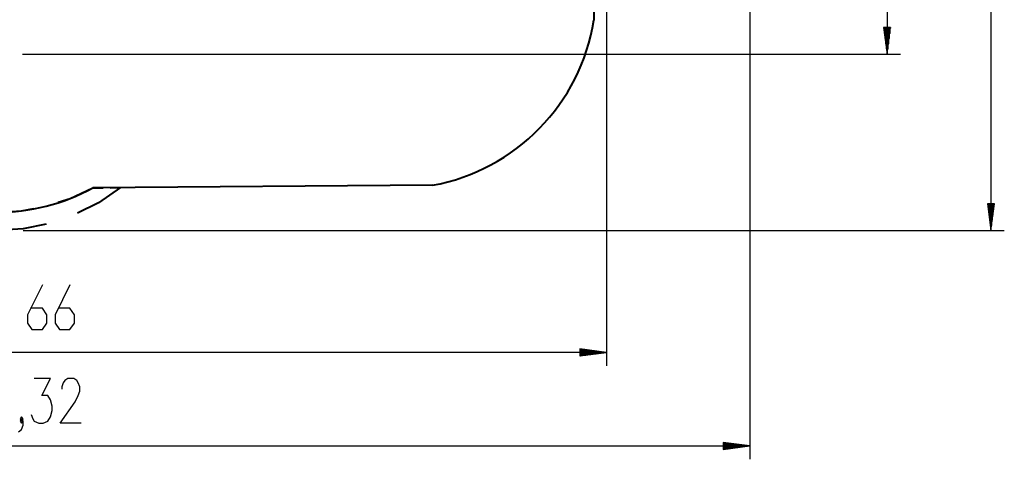
# Model space of a CAD drawing. Units: inches. Extents: x 231 to 363, y 129 to 290.
# Drawn here: x 289 to 363, y 129 to 162 of the extents above; entities that cross this region are included whole.
import ezdxf

# ---------------------------------------------------------------- set-up
doc = ezdxf.new("R2010")
doc.units = ezdxf.units.IN
doc.header["$MEASUREMENT"] = 0
doc.layers.add('Ebene 1', color=7, linetype='Continuous')

# ---------------------------------------------------------------- blocks, each defined once
blk = doc.blocks.new('block 2')
at = {"layer": 'Ebene 1', "color": 179, "lineweight": 25, "true_color": 0x1a171b}
for points in [[(361.71, 227.21), (361.71, 146.519)], [(353.94, 212.21), (353.94, 159.705)], [(343.686, 206.351), (343.686, 129.414)], [(332.961, 190.412), (332.961, 136.41)], [(354.203, 161.705), (353.677, 161.705)], [(353.677, 161.705), (353.94, 159.705)], [(353.686, 161.705), (353.686, 161.634)], [(353.686, 161.705), (353.686, 161.634)], [(353.737, 161.705), (353.737, 161.249)], [(353.788, 161.705), (353.788, 160.863)], [(353.839, 161.705), (353.839, 160.477)], [(353.889, 161.705), (353.889, 160.091)], [(353.94, 159.705), (354.203, 161.705)], [(353.94, 161.705), (353.94, 159.705)], [(353.94, 161.705), (353.94, 159.705)], [(353.991, 161.705), (353.991, 160.091)], [(354.041, 161.705), (354.041, 160.477)], [(354.092, 161.705), (354.092, 160.863)], [(354.143, 161.705), (354.143, 161.249)], [(354.194, 161.705), (354.194, 161.634)], [(354.194, 161.705), (354.194, 161.634)], [(289.311, 159.705), (354.94, 159.705)], [(361.973, 148.519), (361.447, 148.519)], [(361.447, 148.519), (361.71, 146.519)], [(361.456, 148.519), (361.456, 148.448)], [(361.456, 148.519), (361.456, 148.448)], [(361.507, 148.519), (361.507, 148.063)], [(361.558, 148.519), (361.558, 147.677)], [(361.608, 148.519), (361.608, 147.291)], [(361.659, 148.519), (361.659, 146.905)], [(361.71, 146.519), (361.973, 148.519)], [(361.71, 148.519), (361.71, 146.519)], [(361.71, 148.519), (361.71, 146.519)], [(361.761, 148.519), (361.761, 146.905)], [(361.812, 148.519), (361.812, 147.291)], [(361.862, 148.519), (361.862, 147.677)], [(361.913, 148.519), (361.913, 148.063)], [(361.964, 148.519), (361.964, 148.448)], [(361.964, 148.519), (361.964, 148.448)], [(289.361, 146.519), (362.71, 146.519)], [(290.788, 142.457), (289.672, 140.226), (289.672, 139.588), (290.007, 139.111), (290.788, 139.111), (291.123, 139.588), (291.123, 140.226), (290.788, 140.704), (289.896, 140.704)], [(292.851, 142.457), (291.735, 140.226), (291.735, 139.588), (292.07, 139.111), (292.851, 139.111), (293.185, 139.588), (293.185, 140.226), (292.851, 140.704), (291.958, 140.704)], [(332.961, 137.41), (330.961, 137.674)], [(330.961, 137.674), (330.961, 137.147)], [(332.961, 137.41), (246.359, 137.41)], [(330.961, 137.665), (331.031, 137.665)], [(330.961, 137.665), (331.031, 137.665)], [(330.961, 137.614), (331.417, 137.614)], [(330.961, 137.563), (331.803, 137.563)], [(330.961, 137.512), (332.189, 137.512)], [(330.961, 137.461), (332.574, 137.461)], [(330.961, 137.147), (332.961, 137.41)], [(330.961, 137.41), (332.961, 137.41)], [(330.961, 137.41), (332.961, 137.41)], [(330.961, 137.36), (332.574, 137.36)], [(330.961, 137.309), (332.189, 137.309)], [(330.961, 137.258), (331.803, 137.258)], [(330.961, 137.207), (331.417, 137.207)], [(330.961, 137.156), (331.031, 137.156)], [(330.961, 137.156), (331.031, 137.156)], [(289.955, 132.752), (290.067, 132.433), (290.178, 132.274), (290.513, 132.115), (290.848, 132.115), (291.182, 132.274), (291.406, 132.593), (291.517, 133.071), (291.517, 133.39), (291.406, 133.867), (291.182, 134.186), (290.736, 134.186), (291.406, 135.461), (290.178, 135.461)], [(293.691, 132.115), (292.129, 132.115), (293.245, 133.708), (293.468, 134.186), (293.579, 134.505), (293.579, 134.824), (293.468, 135.142), (293.356, 135.302), (293.133, 135.461), (292.687, 135.461), (292.464, 135.302), (292.352, 135.142), (292.241, 134.824), (292.241, 134.664)], [(289.231, 132.274), (289.343, 132.433), (289.231, 132.593), (289.12, 132.433), (289.231, 132.274), (289.231, 132.274)], [(289.008, 131.477), (289.231, 131.636), (289.343, 131.955), (289.343, 132.274), (289.231, 132.433), (289.12, 132.274), (289.231, 132.115), (289.343, 132.274)], [(230.58, 130.414), (343.686, 130.414)], [(343.686, 130.414), (341.686, 130.678)], [(341.686, 130.678), (341.686, 130.151)], [(341.686, 130.668), (341.757, 130.668)], [(341.686, 130.668), (341.757, 130.668)], [(341.686, 130.618), (342.143, 130.618)], [(341.686, 130.567), (342.529, 130.567)], [(341.686, 130.516), (342.914, 130.516)], [(341.686, 130.465), (343.3, 130.465)], [(341.686, 130.151), (343.686, 130.414)], [(341.686, 130.414), (343.686, 130.414)], [(341.686, 130.414), (343.686, 130.414)], [(341.686, 130.364), (343.3, 130.364)], [(341.686, 130.313), (342.914, 130.313)], [(341.686, 130.262), (342.529, 130.262)], [(341.686, 130.211), (342.143, 130.211)], [(341.686, 130.161), (341.757, 130.161)], [(341.686, 130.161), (341.757, 130.161)]]:
    blk.add_lwpolyline(points, dxfattribs=at)
at = {"layer": 'Ebene 1', "color": 179, "lineweight": 40, "true_color": 0x1a171b}
for points in [[(332.222, 178.83), (332.03, 162.242)], [(291.964, 148.627), (292.856, 148.915), (294.553, 149.709)], [(296.629, 149.725), (294.98, 148.598), (293.419, 147.813)], [(319.96, 149.897), (294.553, 149.709)], [(294.553, 149.709), (295.331, 149.715)], [(295.85, 149.719), (296.629, 149.725)], [(287.361, 147.873), (289.231, 147.99), (290.152, 148.165)], [(291.065, 146.999), (289.353, 146.652), (287.361, 146.519)]]:
    blk.add_lwpolyline(points, dxfattribs=at)
for points in [[(319.96, 149.897), (326.175, 151.04), (331.028, 156.002), (332.03, 162.242)], [(287.361, 147.873), (289.874, 147.873), (292.348, 148.504), (294.553, 149.709)]]:
    blk.add_open_spline(points, degree=3, dxfattribs=at)

msp = doc.modelspace()

# ---------------------------------------------------------------- block references
at = {"layer": 'Ebene 1'}
msp.add_blockref('block 2', (0, 0), dxfattribs=at)

doc.saveas('drawing.dxf')
